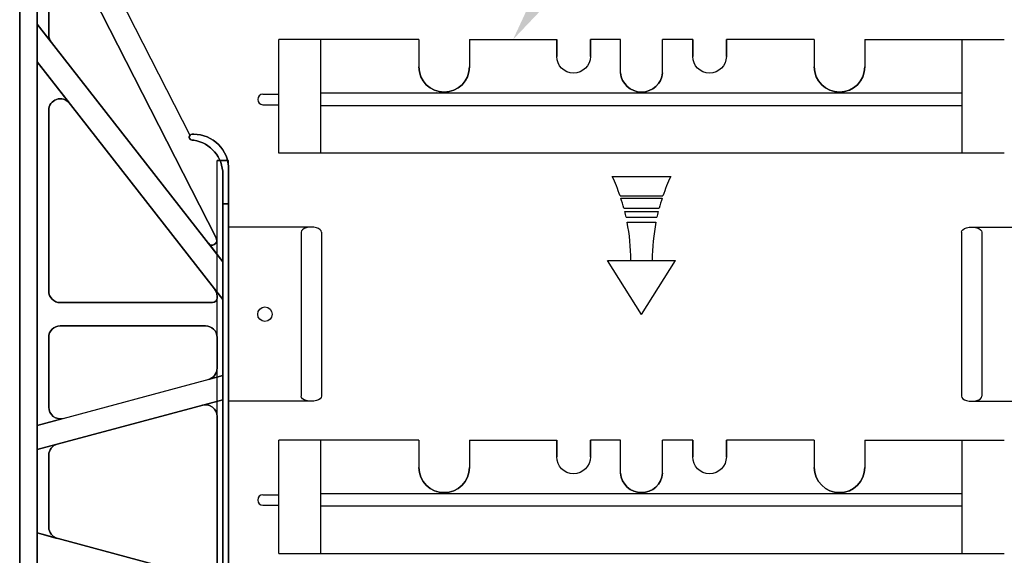
# Model space of a CAD drawing. Units: inches. Extents: x 365 to 800, y 23 to 134.
# Drawn here: x 657 to 671, y 88 to 96 of the extents above; entities that cross this region are included whole.
import ezdxf
from ezdxf import colors
from ezdxf.entities.mleader import LeaderData, LeaderLine
from ezdxf.math import Vec2, Vec3

# ---------------------------------------------------------------- set-up
doc = ezdxf.new("R2010")
doc.units = ezdxf.units.IN
doc.header["$MEASUREMENT"] = 0
for name, color, linetype in [('Dim', 7, 'Continuous'), ('Text', 7, 'Continuous'), ('Web', 6, 'Continuous'), ('Webs', 6, 'Continuous')]:
    doc.layers.add(name, color=color, linetype=linetype)
doc.styles.add('Logix', font='romans.shx')

msp = doc.modelspace()

# ---------------------------------------------------------------- linework, layer by layer
at = {"layer": 'Text'}
for p, q in [((665.46662, 93.86369), (666.33419, 93.86369)), ((665.58167, 93.57389), (666.21914, 93.57389)), ((665.59235, 93.54179), (666.20846, 93.54179)), ((665.63798, 93.38846), (666.16283, 93.38846)), ((665.65054, 93.34023), (666.15027, 93.34023)), ((665.67033, 93.25666), (666.13048, 93.25666)), ((665.6854, 93.18465), (666.11541, 93.18465)), ((665.9004, 91.81287), (665.39625, 92.61498)), ((665.39625, 92.61498), (666.40456, 92.61498)), ((665.9004, 91.81287), (666.40456, 92.61498))]:
    msp.add_line(p, q, dxfattribs=at)
for centre, start, end in [((662.69913, 92.59727), 18.716568, 24.589155), ((669.10167, 92.59727), 155.410845, 161.283432), ((662.69913, 92.59727), 15.067777, 18.079718), ((669.10167, 92.59727), 161.920282, 164.932223), ((662.69913, 92.59727), 12.512664, 14.129499), ((669.10167, 92.59727), 165.870501, 167.487336), ((662.69913, 92.59727), 0.333391, 11.127628), ((669.10167, 92.59727), 168.872372, 179.666609)]:
    msp.add_arc(centre, 3.04348, start, end, dxfattribs=at)
at = {"layer": 'Web'}
for p, q in [((660.50925, 94.20958), (660.50925, 95.89708, -0.00032)), ((662.59303, 95.89708, -0.48511), (660.50978, 95.89708)), ((661.13478, 94.20958), (661.13478, 95.89708)), ((662.59303, 95.89708, -0.48511), (662.59303, 95.49083, -0.36011)), ((663.34303, 95.89708, -0.61011), (664.64003, 95.89708, -0.125)), ((663.34303, 95.89708, -0.61011), (663.34303, 95.49083, -0.36011)), ((665.58791, 95.89708), (665.14003, 95.89708)), ((666.66078, 95.89708, -0.23511), (666.21291, 95.89708)), ((668.46778, 95.89708, -0.61011), (667.16078, 95.89708, -0.36011)), ((668.46778, 95.89708, -0.61011), (668.46778, 95.49083, -0.36011)), ((669.21778, 95.89708, -0.48511), (669.21778, 95.49083, -0.36011)), ((670.66603, 94.20959), (670.66603, 95.89709)), ((670.66603, 95.1002, -0.07207), (661.13478, 95.1002, -0.07207)), ((662.84854, 95.11583, -0.63333), (662.84854, 95.11583, -0.44583)), ((662.84854, 95.11583, -0.32083), (662.84854, 95.11583, -0.13333)), ((660.27487, 95.08458, -0.00014), (660.50925, 95.08458, -0.00014)), ((660.27487, 94.92833, -0.00014), (660.50925, 94.92833, -0.00014)), ((670.66603, 94.9127, -0.07207), (661.13478, 94.9127, -0.07207)), ((660.50978, 94.21091), (671.29103, 94.21091)), ((660.99456, 93.10867, 0.06556), (659.7655, 93.10867, -0.66958)), ((670.80625, 93.10867, 0.06556), (672.03531, 93.10867, -0.66958)), ((660.84362, 93.0332, 0.06556), (660.84362, 90.59664, 0.06556)), ((661.1455, 93.0332, 0.06556), (661.1455, 90.59664, 0.06556)), ((670.65531, 93.0332, 0.06556), (670.65531, 90.59664, 0.06556)), ((670.95719, 93.0332, 0.06556), (670.95719, 90.59664, 0.06556)), ((660.99456, 90.52117, 0.06556), (659.7655, 90.52117, -0.66958)), ((670.80625, 90.52117, 0.06556), (672.03531, 90.52117, -0.66958)), ((660.50925, 88.25654), (660.50925, 89.94404, -0.00032)), ((662.59303, 89.94404, -0.48511), (660.50978, 89.94404)), ((661.13478, 88.25654), (661.13478, 89.94404)), ((662.59303, 89.94404, -0.48511), (662.59303, 89.53779, -0.36011)), ((663.34303, 89.94404, -0.61011), (664.64003, 89.94404, -0.125)), ((663.34303, 89.94404, -0.61011), (663.34303, 89.53779, -0.36011)), ((665.58791, 89.94404), (665.14003, 89.94404)), ((666.66078, 89.94404, -0.23511), (666.21291, 89.94404)), ((668.46778, 89.94404, -0.61011), (667.16078, 89.94404, -0.36011)), ((668.46778, 89.94404, -0.61011), (668.46778, 89.53779, -0.36011)), ((669.21778, 89.94404, -0.48511), (669.21778, 89.53779, -0.36011)), ((670.66603, 88.25655), (670.66603, 89.94405)), ((660.27487, 89.13154, -0.00014), (660.50925, 89.13154, -0.00014)), ((670.66603, 89.14716, -0.07207), (661.13478, 89.14716, -0.07207)), ((662.84854, 89.16279, -0.63333), (662.84854, 89.16279, -0.44583)), ((662.84854, 89.16279, -0.32083), (662.84854, 89.16279, -0.13333)), ((660.27487, 88.97529, -0.00014), (660.50925, 88.97529, -0.00014)), ((670.66603, 88.95966, -0.07207), (661.13478, 88.95966, -0.07207)), ((660.50978, 88.25787), (671.29103, 88.25787))]:
    msp.add_line(p, q, dxfattribs=at)
at = {"layer": 'Web', "extrusion": (1, 1.22465e-16, 2.22045e-16)}
for p, q in [((664.64003, 95.89708), (664.64003, 95.64708)), ((664.64003, 95.89708), (664.64003, 95.89708, -0.125)), ((664.64003, 95.64708, 0.125), (664.64003, 95.89708, 0.125)), ((665.14003, 95.89708), (665.14003, 95.64708)), ((665.14003, 95.64708, 0.125), (665.14003, 95.89708, 0.125))]:
    msp.add_line(p, q, dxfattribs=at)
at = {"layer": 'Web', "extrusion": (-1, -1.22465e-16, -2.22045e-16)}
msp.add_line((665.14003, 95.89708, -0.125), (665.14003, 95.89708), dxfattribs=at)
at = {"layer": 'Web', "extrusion": (-1.22465e-16, 1, 1.60814e-16)}
for p, q in [((665.14003, 95.89708, -0.125), (665.14003, 95.89708)), ((666.66078, 95.89708, -0.48511), (666.66078, 95.89708, -0.36011)), ((669.21778, 95.89708, -0.48511), (671.29103, 95.89708))]:
    msp.add_line(p, q, dxfattribs=at)
at = {"layer": 'Web', "extrusion": (1, 1.22465e-16, -2.22045e-16)}
for p, q in [((665.58891, 95.40333, 0.125), (665.58791, 95.89708)), ((666.66078, 95.89708, -0.48511), (666.66078, 95.89708, -0.36011))]:
    msp.add_line(p, q, dxfattribs=at)
at = {"layer": 'Web', "extrusion": (-1, -1.22465e-16, 2.22045e-16)}
for p, q in [((666.21191, 95.40333, 0.125), (666.21291, 95.89708, 0.125)), ((666.66078, 95.89708, -0.36011), (666.66078, 95.64708, -0.36011)), ((666.66078, 95.64708, -0.23511), (666.66078, 95.89708, -0.23511)), ((667.16078, 95.89708, -0.36011), (667.16078, 95.64708, -0.36011)), ((667.16078, 95.89708, -0.36011), (667.16078, 95.89708, -0.48511)), ((667.16078, 95.64708, -0.23511), (667.16078, 95.89708, -0.23511))]:
    msp.add_line(p, q, dxfattribs=at)
at = {"layer": 'Web', "extrusion": (1, -2.25955e-14, 2.22045e-16)}
for p, q in [((664.64003, 89.94404), (664.64003, 89.69404)), ((664.64003, 89.94404), (664.64003, 89.94404, -0.125)), ((664.64003, 89.69404, 0.125), (664.64003, 89.94404, 0.125)), ((665.14003, 89.94404), (665.14003, 89.69404)), ((665.14003, 89.69404, 0.125), (665.14003, 89.94404, 0.125))]:
    msp.add_line(p, q, dxfattribs=at)
at = {"layer": 'Web', "extrusion": (-1, 2.25955e-14, -2.22045e-16)}
msp.add_line((665.14003, 89.94404, -0.125), (665.14003, 89.94404), dxfattribs=at)
at = {"layer": 'Web', "extrusion": (2.25955e-14, 1, 1.60814e-16)}
for p, q in [((665.14003, 89.94404, -0.125), (665.14003, 89.94404)), ((666.66078, 89.94404, -0.48511), (666.66078, 89.94404, -0.36011)), ((669.21778, 89.94404, -0.48511), (671.29103, 89.94404))]:
    msp.add_line(p, q, dxfattribs=at)
at = {"layer": 'Web', "extrusion": (1, -2.25955e-14, -2.22045e-16)}
for p, q in [((665.58891, 89.45029, 0.125), (665.58791, 89.94404)), ((666.66078, 89.94404, -0.48511), (666.66078, 89.94404, -0.36011))]:
    msp.add_line(p, q, dxfattribs=at)
at = {"layer": 'Web', "extrusion": (-1, 2.25955e-14, 2.22045e-16)}
for p, q in [((666.21191, 89.45029, 0.125), (666.21291, 89.94404, 0.125)), ((666.66078, 89.94404, -0.36011), (666.66078, 89.69404, -0.36011)), ((666.66078, 89.69404, -0.23511), (666.66078, 89.94404, -0.23511)), ((667.16078, 89.94404, -0.36011), (667.16078, 89.69404, -0.36011)), ((667.16078, 89.94404, -0.36011), (667.16078, 89.94404, -0.48511)), ((667.16078, 89.69404, -0.23511), (667.16078, 89.94404, -0.23511))]:
    msp.add_line(p, q, dxfattribs=at)
at = {"layer": 'Web'}
msp.add_circle((660.30456, 91.81492, -0.00014), 0.10781, dxfattribs=at)
at = {"layer": 'Web', "extrusion": (2.22045e-16, 1.60814e-16, -1)}
for centre, radius in [((-664.89003, 95.64708, -0.125), 0.25), ((-662.96803, 95.49083, 0.36011), 0.375), ((-664.89003, 89.69404, -0.125), 0.25), ((-662.96803, 89.53779, 0.36011), 0.375)]:
    msp.add_arc(centre, radius, 180, 0, dxfattribs=at)
at = {"layer": 'Web', "extrusion": (-2.22045e-16, 1.60814e-16, -1)}
for centre, radius, start, end in [((-666.91078, 95.64708, 0.23511), 0.25, 180, 0), ((-665.90041, 95.42833, -0.125), 0.3125, 184.588566, 355.411434), ((-665.90041, 95.42833, -0.25), 0.3125, 184.588566, 355.411434), ((-668.84278, 95.49083, 0.36011), 0.375, 180, 0), ((-666.91078, 89.69404, 0.23511), 0.25, 180, 0), ((-665.90041, 89.47529, -0.125), 0.3125, 184.588566, 355.411434), ((-665.90041, 89.47529, -0.25), 0.3125, 184.588566, 355.411434), ((-668.84278, 89.53779, 0.36011), 0.375, 180, 0)]:
    msp.add_arc(centre, radius, start, end, dxfattribs=at)
at = {"layer": 'Web'}
for centre, radius, start, end in [((662.96803, 95.49083, -0.36011), 0.375, 180, 0), ((665.90041, 95.42833, 0.25), 0.3125, 184.588566, 355.411434), ((665.90041, 95.42833, 0.125), 0.3125, 184.588566, 355.411434), ((668.84278, 95.49083, -0.36011), 0.375, 180, 0), ((660.27487, 95.00645, -0.00014), 0.07812, 90, 270), ((662.96803, 89.53779, -0.36011), 0.375, 180, 360), ((665.90041, 89.47529, 0.25), 0.3125, 184.588566, 355.411434), ((665.90041, 89.47529, 0.125), 0.3125, 184.588566, 355.411434), ((668.84278, 89.53779, -0.36011), 0.375, 180, 360), ((660.27487, 89.05341, -0.00014), 0.07812, 90, 270)]:
    msp.add_arc(centre, radius, start, end, dxfattribs=at)
for centre, major_axis in [((660.99456, 93.0332, 0.06556), (-0.15094, 0)), ((670.80625, 90.59664, 0.06556), (0.15094, 0))]:
    msp.add_ellipse(centre, major_axis=major_axis, ratio=0.5, start_param=3.14159265, end_param=6.28318531, dxfattribs=at)
at = {"layer": 'Web', "extrusion": (0, 0, -1)}
for centre, major_axis in [((670.80625, 93.0332, 0.06556), (0.15094, 0)), ((660.99456, 90.59664, 0.06556), (-0.15094, 0))]:
    msp.add_ellipse(centre, major_axis=major_axis, ratio=0.5, start_param=3.14159265, end_param=6.28318531, dxfattribs=at)
at = {"layer": 'Webs', "extrusion": (1, -9.82449e-11, 0)}
for p, q in [((656.91925, 98.93055, -0.62646), (656.91925, 96.12717, -0.62646)), ((656.91925, 96.12717, -0.79896), (656.91925, 98.93055, -0.79896)), ((656.91925, 79.95555, -1.74771), (656.91925, 98.41305, -1.74771)), ((656.91925, 98.41305, 0.32229), (656.91925, 79.95555, 0.32229)), ((657.09175, 95.96578, -0.79896), (657.09175, 97.11355, -0.79896)), ((657.09175, 97.11355, -0.62646), (657.09175, 95.96578, -0.62646)), ((656.91925, 96.12717, -0.54021), (656.91925, 95.5668, -0.54021)), ((656.91925, 96.12717, -0.62646), (656.91925, 96.12717, -0.54021)), ((656.91925, 96.12717, -0.88521), (656.91925, 96.12717, -0.79896)), ((656.91925, 95.5668, -0.88521), (656.91925, 96.12717, -0.88521)), ((657.09175, 95.96578, -0.62646), (657.09175, 95.96578, -0.79896)), ((656.91925, 95.5668, -0.62646), (656.91925, 90.16191, -0.62646)), ((656.91925, 95.5668, -0.54021), (656.91925, 95.5668, -0.62646)), ((656.91925, 95.5668, -0.79896), (656.91925, 95.5668, -0.88521)), ((656.91925, 90.16191, -0.79896), (656.91925, 95.5668, -0.79896)), ((657.09175, 94.84503, -0.79896), (657.09175, 94.84503, -0.62646)), ((657.09175, 92.15992, -0.79896), (657.09175, 94.84503, -0.79896)), ((657.09175, 94.84503, -0.62646), (657.09175, 92.15992, -0.62646)), ((659.7655, 93.97117, -0.10896), (659.7655, 93.45367, -0.02271)), ((659.7655, 93.97117, -0.10896), (659.7655, 93.97117, -1.31646)), ((659.7655, 93.45367, -1.40271), (659.7655, 93.97117, -1.31646)), ((659.7655, 93.45367, -0.02271), (659.7655, 84.91492, -0.02271)), ((659.7655, 84.91492, -1.40271), (659.7655, 93.45367, -1.40271)), ((657.09175, 92.15992, -0.62646), (657.09175, 92.15992, -0.79896)), ((657.09175, 91.46992, -0.79896), (657.09175, 91.46992, -0.62646)), ((657.09175, 90.43294, -0.79896), (657.09175, 91.46992, -0.79896)), ((657.09175, 91.46992, -0.62646), (657.09175, 90.43294, -0.62646)), ((657.09175, 90.43294, -0.62646), (657.09175, 90.43294, -0.79896)), ((656.91925, 90.16191, -0.54021), (656.91925, 89.80474, -0.54021)), ((656.91925, 90.16191, -0.62646), (656.91925, 90.16191, -0.54021)), ((656.91925, 90.16191, -0.88521), (656.91925, 90.16191, -0.79896)), ((656.91925, 89.80474, -0.88521), (656.91925, 90.16191, -0.88521)), ((656.91925, 89.80474, -0.62646), (656.91925, 88.56385, -0.62646)), ((656.91925, 89.80474, -0.54021), (656.91925, 89.80474, -0.62646)), ((656.91925, 88.56385, -0.79896), (656.91925, 89.80474, -0.79896)), ((656.91925, 89.80474, -0.79896), (656.91925, 89.80474, -0.88521)), ((657.09175, 89.7186, -0.79896), (657.09175, 89.7186, -0.62646)), ((657.09175, 88.64999, -0.79896), (657.09175, 89.7186, -0.79896)), ((657.09175, 89.7186, -0.62646), (657.09175, 88.64999, -0.62646)), ((656.91925, 88.56385, -0.62646), (656.91925, 88.56385, -0.54021)), ((656.91925, 88.56385, -0.54021), (656.91925, 88.20668, -0.54021)), ((656.91925, 88.20668, -0.88521), (656.91925, 88.56385, -0.88521)), ((656.91925, 88.56385, -0.88521), (656.91925, 88.56385, -0.79896)), ((657.09175, 88.64999, -0.62646), (657.09175, 88.64999, -0.79896))]:
    msp.add_line(p, q, dxfattribs=at)
at = {"layer": 'Webs', "extrusion": (0.891007, 0.45399, 0)}
for p, q in [((656.91925, 98.93055, -0.62646), (659.18988, 94.47418, -0.62646)), ((656.91925, 98.93055, -0.79896), (659.18988, 94.47418, -0.79896)), ((659.18988, 94.47418, -0.62646), (659.18988, 94.47418, -0.79896))]:
    msp.add_line(p, q, dxfattribs=at)
at = {"layer": 'Webs'}
for p, q in [((656.91925, 98.93055, -0.62646), (659.18988, 94.47418, -0.62646)), ((656.91925, 98.93055, -0.62646), (656.91925, 96.12717, -0.62646)), ((656.6605, 79.95555, 0.32229), (656.6605, 98.41305, 0.32229)), ((656.91925, 98.41305, 0.32229), (656.91925, 79.95555, 0.32229)), ((659.5742, 92.95999, -0.62646), (657.41795, 97.19187, -0.62646)), ((657.09175, 97.11355, -0.62646), (657.09175, 95.96578, -0.62646)), ((656.91925, 96.12717, -0.54021), (656.91925, 95.5668, -0.54021)), ((656.91925, 96.12717, -0.54021), (659.67925, 92.59453, -0.54021)), ((657.12832, 95.85957, -0.62646), (656.91925, 96.12717, -0.62646)), ((659.67925, 92.03416, -0.54021), (656.91925, 95.5668, -0.54021)), ((656.91925, 95.5668, -0.62646), (656.91925, 90.16191, -0.62646)), ((657.40018, 94.95123, -0.62646), (656.91925, 95.5668, -0.62646)), ((657.09175, 94.84503, -0.62646), (657.09175, 92.15992, -0.62646)), ((659.248, 94.40242, -0.62646), (659.22212, 94.40242, -0.62646)), ((659.593, 94.10055, -0.06583), (659.7655, 94.10055, -0.06583)), ((659.593, 84.26805, -0.06583), (659.593, 94.10055, -0.06583)), ((659.593, 84.26805, -0.02271), (659.593, 94.10055, -0.02271)), ((659.7655, 94.10055, -0.02271), (659.593, 94.10055, -0.02271)), ((659.7655, 84.26805, -0.06583), (659.7655, 94.10055, -0.06583)), ((659.7655, 84.26805, -0.02271), (659.7655, 94.10055, -0.02271)), ((659.67925, 92.59453, -0.62646), (659.67925, 93.89216, -0.62646)), ((659.7655, 91.25553, -0.66958), (659.7655, 93.8418, -0.66958)), ((659.7655, 93.8418, -0.66958), (659.7655, 91.25553, -0.66958)), ((659.67925, 93.45367, -0.02271), (659.7655, 93.45367, -0.02271)), ((659.67925, 84.91492, -0.02271), (659.67925, 93.45367, -0.02271)), ((659.7655, 93.45367, -0.02271), (659.7655, 84.91492, -0.02271)), ((659.4655, 92.86811, -0.62646), (659.67925, 92.59453, -0.62646)), ((659.67925, 92.03416, -0.54021), (659.67925, 92.59453, -0.54021)), ((659.67925, 92.03416, -0.62646), (659.55643, 92.19136, -0.62646)), ((659.593, 92.05642, -0.62646), (659.593, 92.08516, -0.62646)), ((659.67925, 90.90145, -0.62646), (659.67925, 92.03416, -0.62646)), ((657.26425, 91.98742, -0.62646), (659.524, 91.98742, -0.62646)), ((659.4205, 91.64242, -0.62646), (657.26425, 91.64242, -0.62646)), ((657.09175, 91.46992, -0.62646), (657.09175, 90.43294, -0.62646)), ((659.593, 91.01071, -0.62646), (659.593, 91.46992, -0.62646)), ((659.7655, 91.25553, -0.84208), (659.7655, 91.25553, -0.66958)), ((659.7655, 91.25553, -0.66958), (659.7655, 91.25553, -0.84208)), ((656.91925, 90.16191, -0.54021), (659.67925, 90.90145, -0.54021)), ((659.46514, 90.84408, -0.62646), (659.67925, 90.90145, -0.62646)), ((659.67925, 90.54428, -0.54021), (659.67925, 90.90145, -0.54021)), ((659.67925, 90.54428, -0.54021), (656.91925, 89.80474, -0.54021)), ((659.37585, 90.46299, -0.62646), (659.67925, 90.54428, -0.62646)), ((659.67925, 87.82431, -0.62646), (659.67925, 90.54428, -0.62646)), ((659.593, 88.07223, -0.62646), (659.593, 90.29636, -0.62646)), ((656.91925, 90.16191, -0.62646), (657.30889, 90.26632, -0.62646)), ((656.91925, 90.16191, -0.54021), (656.91925, 89.80474, -0.54021)), ((657.2196, 89.88522, -0.62646), (656.91925, 89.80474, -0.62646)), ((656.91925, 89.80474, -0.62646), (656.91925, 88.56385, -0.62646)), ((657.09175, 89.7186, -0.62646), (657.09175, 88.64999, -0.62646)), ((656.91925, 88.56385, -0.54021), (656.91925, 88.20668, -0.54021)), ((659.67925, 87.82431, -0.54021), (656.91925, 88.56385, -0.54021)), ((656.91925, 88.56385, -0.62646), (657.2196, 88.48337, -0.62646))]:
    msp.add_line(p, q, dxfattribs=at)
at = {"layer": 'Webs', "extrusion": (0, 0, -1)}
for p, q in [((656.91925, 98.93055, -0.79896), (659.18988, 94.47418, -0.79896)), ((656.91925, 96.12717, -0.79896), (656.91925, 98.93055, -0.79896)), ((656.6605, 98.41305, -1.74771), (656.6605, 79.95555, -1.74771)), ((656.91925, 79.95555, -1.74771), (656.91925, 98.41305, -1.74771)), ((657.41795, 97.19187, -0.79896), (659.5742, 92.95999, -0.79896)), ((657.09175, 95.96578, -0.79896), (657.09175, 97.11355, -0.79896)), ((656.91925, 95.5668, -0.88521), (656.91925, 96.12717, -0.88521)), ((659.67925, 92.59453, -0.88521), (656.91925, 96.12717, -0.88521)), ((657.12832, 95.85957, -0.79896), (656.91925, 96.12717, -0.79896)), ((656.91925, 90.16191, -0.79896), (656.91925, 95.5668, -0.79896)), ((656.91925, 95.5668, -0.79896), (657.40018, 94.95123, -0.79896)), ((656.91925, 95.5668, -0.88521), (659.67925, 92.03416, -0.88521)), ((657.09175, 92.15992, -0.79896), (657.09175, 94.84503, -0.79896)), ((659.22212, 94.40242, -0.79896), (659.248, 94.40242, -0.79896)), ((659.67925, 93.89216, -0.79896), (659.67925, 92.59453, -0.79896)), ((659.7655, 93.45367, -1.40271), (659.67925, 93.45367, -1.40271)), ((659.67925, 93.45367, -1.40271), (659.67925, 84.91492, -1.40271)), ((659.7655, 84.91492, -1.40271), (659.7655, 93.45367, -1.40271)), ((659.4655, 92.86811, -0.79896), (659.67925, 92.59453, -0.79896)), ((659.67925, 92.59453, -0.88521), (659.67925, 92.03416, -0.88521)), ((659.55643, 92.19136, -0.79896), (659.67925, 92.03416, -0.79896)), ((659.593, 92.08516, -0.79896), (659.593, 92.05642, -0.79896)), ((659.67925, 92.03416, -0.79896), (659.67925, 90.90145, -0.79896)), ((659.524, 91.98742, -0.79896), (657.26425, 91.98742, -0.79896)), ((657.26425, 91.64242, -0.79896), (659.4205, 91.64242, -0.79896)), ((657.09175, 90.43294, -0.79896), (657.09175, 91.46992, -0.79896)), ((659.593, 91.46992, -0.79896), (659.593, 91.01071, -0.79896)), ((656.91925, 90.16191, -0.88521), (659.67925, 90.90145, -0.88521)), ((659.67925, 90.90145, -0.79896), (659.46514, 90.84408, -0.79896)), ((659.67925, 90.90145, -0.88521), (659.67925, 90.54428, -0.88521)), ((656.91925, 89.80474, -0.88521), (659.67925, 90.54428, -0.88521)), ((659.37585, 90.46299, -0.79896), (659.67925, 90.54428, -0.79896)), ((659.67925, 90.54428, -0.79896), (659.67925, 87.82431, -0.79896)), ((659.593, 90.29636, -0.79896), (659.593, 88.07223, -0.79896)), ((657.30889, 90.26632, -0.79896), (656.91925, 90.16191, -0.79896)), ((656.91925, 89.80474, -0.88521), (656.91925, 90.16191, -0.88521)), ((657.2196, 89.88522, -0.79896), (656.91925, 89.80474, -0.79896)), ((656.91925, 88.56385, -0.79896), (656.91925, 89.80474, -0.79896)), ((657.09175, 88.64999, -0.79896), (657.09175, 89.7186, -0.79896)), ((656.91925, 88.20668, -0.88521), (656.91925, 88.56385, -0.88521)), ((656.91925, 88.56385, -0.88521), (659.67925, 87.82431, -0.88521)), ((657.2196, 88.48337, -0.79896), (656.91925, 88.56385, -0.79896))]:
    msp.add_line(p, q, dxfattribs=at)
at = {"layer": 'Webs', "extrusion": (-1, 9.82449e-11, 0)}
for p, q in [((656.6605, 79.95555, 0.32229), (656.6605, 98.41305, 0.32229)), ((656.6605, 98.41305, -1.74771), (656.6605, 79.95555, -1.74771)), ((659.67925, 93.89216, -0.79896), (659.67925, 92.59453, -0.79896)), ((659.67925, 93.89216, -1.32963), (659.67925, 93.89216, -0.79896)), ((659.67925, 93.89216, -1.32963), (659.67925, 93.45367, -1.40271)), ((659.67925, 92.59453, -0.62646), (659.67925, 93.89216, -0.62646)), ((659.67925, 93.89216, -0.62646), (659.67925, 93.89216, -0.09579)), ((659.67925, 93.45367, -0.02271), (659.67925, 93.89216, -0.09579)), ((659.67925, 93.45367, -1.40271), (659.67925, 84.91492, -1.40271)), ((659.67925, 84.91492, -0.02271), (659.67925, 93.45367, -0.02271)), ((659.67925, 92.59453, -0.79896), (659.67925, 92.59453, -0.88521)), ((659.67925, 92.59453, -0.88521), (659.67925, 92.03416, -0.88521)), ((659.67925, 92.59453, -0.54021), (659.67925, 92.59453, -0.62646)), ((659.67925, 92.03416, -0.54021), (659.67925, 92.59453, -0.54021)), ((659.593, 92.08516, -0.79896), (659.593, 92.05642, -0.79896)), ((659.593, 92.05642, -0.62646), (659.593, 92.08516, -0.62646)), ((659.593, 92.08516, -0.62646), (659.593, 92.08516, -0.79896)), ((659.593, 92.05642, -0.79896), (659.593, 92.05642, -0.62646)), ((659.67925, 92.03416, -0.88521), (659.67925, 92.03416, -0.79896)), ((659.67925, 92.03416, -0.79896), (659.67925, 90.90145, -0.79896)), ((659.67925, 92.03416, -0.62646), (659.67925, 92.03416, -0.54021)), ((659.67925, 90.90145, -0.62646), (659.67925, 92.03416, -0.62646)), ((659.593, 91.46992, -0.62646), (659.593, 91.46992, -0.79896)), ((659.593, 91.01071, -0.62646), (659.593, 91.46992, -0.62646)), ((659.593, 91.46992, -0.79896), (659.593, 91.01071, -0.79896)), ((659.593, 91.01071, -0.79896), (659.593, 91.01071, -0.62646)), ((659.67925, 90.90145, -0.79896), (659.67925, 90.90145, -0.88521)), ((659.67925, 90.90145, -0.88521), (659.67925, 90.54428, -0.88521)), ((659.67925, 90.90145, -0.54021), (659.67925, 90.90145, -0.62646)), ((659.67925, 90.54428, -0.54021), (659.67925, 90.90145, -0.54021)), ((659.67925, 90.54428, -0.88521), (659.67925, 90.54428, -0.79896)), ((659.67925, 90.54428, -0.79896), (659.67925, 87.82431, -0.79896)), ((659.67925, 90.54428, -0.62646), (659.67925, 90.54428, -0.54021)), ((659.67925, 87.82431, -0.62646), (659.67925, 90.54428, -0.62646)), ((659.593, 90.29636, -0.79896), (659.593, 88.07223, -0.79896)), ((659.593, 88.07223, -0.62646), (659.593, 90.29636, -0.62646)), ((659.593, 90.29636, -0.62646), (659.593, 90.29636, -0.79896))]:
    msp.add_line(p, q, dxfattribs=at)
at = {"layer": 'Webs', "extrusion": (-0.891007, -0.45399, 0)}
for p, q in [((657.41795, 97.19187, -0.79896), (659.5742, 92.95999, -0.79896)), ((659.5742, 92.95999, -0.62646), (657.41795, 97.19187, -0.62646)), ((659.5742, 92.95999, -0.79896), (659.5742, 92.95999, -0.62646))]:
    msp.add_line(p, q, dxfattribs=at)
at = {"layer": 'Webs', "extrusion": (0.788011, 0.615661, 0)}
for p, q in [((659.67925, 92.59453, -0.88521), (656.91925, 96.12717, -0.88521)), ((656.91925, 96.12717, -0.88521), (656.91925, 96.12717, -0.79896)), ((656.91925, 96.12717, -0.54021), (659.67925, 92.59453, -0.54021)), ((657.12832, 95.85957, -0.79896), (656.91925, 96.12717, -0.79896)), ((656.91925, 96.12717, -0.62646), (656.91925, 96.12717, -0.54021)), ((657.12832, 95.85957, -0.62646), (656.91925, 96.12717, -0.62646)), ((657.12832, 95.85957, -0.79896), (657.12832, 95.85957, -0.62646)), ((659.4655, 92.86811, -0.79896), (659.67925, 92.59453, -0.79896)), ((659.4655, 92.86811, -0.62646), (659.4655, 92.86811, -0.79896)), ((659.4655, 92.86811, -0.62646), (659.67925, 92.59453, -0.62646)), ((659.67925, 92.59453, -0.79896), (659.67925, 92.59453, -0.88521)), ((659.67925, 92.59453, -0.54021), (659.67925, 92.59453, -0.62646))]:
    msp.add_line(p, q, dxfattribs=at)
at = {"layer": 'Webs', "extrusion": (-9.82449e-11, -1, 0)}
for p, q in [((657.09175, 95.96578, -0.62646), (657.09175, 95.96578, -0.79896)), ((657.12832, 95.85957, -0.79896), (657.12832, 95.85957, -0.62646)), ((657.09175, 94.84503, -0.79896), (657.09175, 94.84503, -0.62646)), ((657.40018, 94.95123, -0.62646), (657.40018, 94.95123, -0.79896)), ((659.18988, 94.47418, -0.62646), (659.18988, 94.47418, -0.79896)), ((659.22212, 94.48867, -0.19521), (659.22212, 94.48867, -1.23021)), ((659.22212, 94.40242, -0.62646), (659.22212, 94.40242, -0.18083)), ((659.22212, 94.40242, -1.24458), (659.22212, 94.40242, -0.79896)), ((659.248, 94.40242, -0.62646), (659.22212, 94.40242, -0.62646)), ((659.22212, 94.40242, -0.62646), (659.22212, 94.40242, -0.18083)), ((659.248, 94.40242, -0.18083), (659.22212, 94.40242, -0.18083)), ((659.22212, 94.40242, -0.79896), (659.248, 94.40242, -0.79896)), ((659.22212, 94.40242, -1.24458), (659.22212, 94.40242, -0.79896)), ((659.22212, 94.40242, -1.24458), (659.248, 94.40242, -1.24458)), ((659.248, 94.48867, -1.23021), (659.248, 94.48867, -0.19521)), ((659.248, 94.40242, -0.18083), (659.248, 94.40242, -0.62646)), ((659.248, 94.40242, -0.79896), (659.248, 94.40242, -1.24458)), ((659.248, 94.40242, -0.18083), (659.248, 94.40242, -0.62646)), ((659.248, 94.40242, -0.79896), (659.248, 94.40242, -1.24458)), ((659.7655, 93.97117, -0.10896), (659.7655, 93.97117, -1.31646)), ((659.67925, 93.89216, -0.62646), (659.67925, 93.89216, -0.09579)), ((659.67925, 93.89216, -1.32963), (659.67925, 93.89216, -0.79896)), ((659.5742, 92.95999, -0.79896), (659.5742, 92.95999, -0.62646)), ((659.58613, 92.92987, -0.79896), (659.58613, 92.92987, -0.62646)), ((659.58613, 92.92987, -0.79896), (659.58613, 92.92987, -0.62646)), ((659.4655, 92.86811, -0.62646), (659.4655, 92.86811, -0.79896)), ((659.55643, 92.19136, -0.79896), (659.55643, 92.19136, -0.62646)), ((657.09175, 92.15992, -0.62646), (657.09175, 92.15992, -0.79896)), ((659.593, 92.08516, -0.62646), (659.593, 92.08516, -0.79896)), ((659.593, 92.05642, -0.79896), (659.593, 92.05642, -0.62646)), ((657.26425, 91.98742, -0.79896), (657.26425, 91.98742, -0.62646)), ((659.524, 91.98742, -0.62646), (659.524, 91.98742, -0.79896)), ((657.26425, 91.64242, -0.79896), (659.4205, 91.64242, -0.79896)), ((659.4205, 91.64242, -0.62646), (657.26425, 91.64242, -0.62646)), ((657.26425, 91.64242, -0.62646), (657.26425, 91.64242, -0.79896)), ((657.26425, 91.64242, -0.62646), (657.26425, 91.64242, -0.79896)), ((659.4205, 91.64242, -0.79896), (659.4205, 91.64242, -0.62646)), ((659.4205, 91.64242, -0.79896), (659.4205, 91.64242, -0.62646)), ((657.09175, 91.46992, -0.79896), (657.09175, 91.46992, -0.62646)), ((659.593, 91.46992, -0.62646), (659.593, 91.46992, -0.79896)), ((659.593, 91.01071, -0.79896), (659.593, 91.01071, -0.62646)), ((659.46514, 90.84408, -0.62646), (659.46514, 90.84408, -0.79896)), ((657.09175, 90.43294, -0.62646), (657.09175, 90.43294, -0.79896)), ((659.37585, 90.46299, -0.79896), (659.37585, 90.46299, -0.62646)), ((659.593, 90.29636, -0.62646), (659.593, 90.29636, -0.79896)), ((657.30889, 90.26632, -0.79896), (657.30889, 90.26632, -0.62646)), ((657.2196, 89.88522, -0.62646), (657.2196, 89.88522, -0.79896)), ((657.09175, 89.7186, -0.79896), (657.09175, 89.7186, -0.62646)), ((657.09175, 88.64999, -0.62646), (657.09175, 88.64999, -0.79896)), ((657.2196, 88.48337, -0.79896), (657.2196, 88.48337, -0.62646))]:
    msp.add_line(p, q, dxfattribs=at)
at = {"layer": 'Webs', "extrusion": (-0.788011, -0.615661, 0)}
for p, q in [((659.67925, 92.03416, -0.54021), (656.91925, 95.5668, -0.54021)), ((656.91925, 95.5668, -0.54021), (656.91925, 95.5668, -0.62646)), ((656.91925, 95.5668, -0.88521), (659.67925, 92.03416, -0.88521)), ((657.40018, 94.95123, -0.62646), (656.91925, 95.5668, -0.62646)), ((656.91925, 95.5668, -0.79896), (656.91925, 95.5668, -0.88521)), ((656.91925, 95.5668, -0.79896), (657.40018, 94.95123, -0.79896)), ((657.40018, 94.95123, -0.62646), (657.40018, 94.95123, -0.79896)), ((659.67925, 92.03416, -0.62646), (659.55643, 92.19136, -0.62646)), ((659.55643, 92.19136, -0.79896), (659.55643, 92.19136, -0.62646)), ((659.55643, 92.19136, -0.79896), (659.67925, 92.03416, -0.79896)), ((659.67925, 92.03416, -0.62646), (659.67925, 92.03416, -0.54021)), ((659.67925, 92.03416, -0.88521), (659.67925, 92.03416, -0.79896))]:
    msp.add_line(p, q, dxfattribs=at)
at = {"layer": 'Webs', "extrusion": (1.61512e-11, 0.164399, 0.986394)}
for p, q in [((659.22212, 94.48867, -0.19521), (659.248, 94.48867, -0.19521)), ((659.248, 94.40242, -0.18083), (659.22212, 94.40242, -0.18083)), ((659.7655, 93.97117, -0.10896), (659.7655, 93.45367, -0.02271)), ((659.67925, 93.45367, -0.02271), (659.67925, 93.89216, -0.09579)), ((659.67925, 93.45367, -0.02271), (659.7655, 93.45367, -0.02271))]:
    msp.add_line(p, q, dxfattribs=at)
at = {"layer": 'Webs', "extrusion": (9.82444e-11, 1, 0)}
for p, q in [((659.22212, 94.48867, -0.19521), (659.248, 94.48867, -0.19521)), ((659.22212, 94.48867, -0.19521), (659.22212, 94.48867, -1.23021)), ((659.248, 94.48867, -1.23021), (659.22212, 94.48867, -1.23021)), ((659.248, 94.48867, -1.23021), (659.248, 94.48867, -0.19521)), ((657.26425, 91.98742, -0.62646), (659.524, 91.98742, -0.62646)), ((659.524, 91.98742, -0.79896), (657.26425, 91.98742, -0.79896)), ((657.26425, 91.98742, -0.79896), (657.26425, 91.98742, -0.62646)), ((659.524, 91.98742, -0.62646), (659.524, 91.98742, -0.79896))]:
    msp.add_line(p, q, dxfattribs=at)
at = {"layer": 'Webs', "extrusion": (1.61514e-11, 0.164399, -0.986394)}
for p, q in [((659.248, 94.48867, -1.23021), (659.22212, 94.48867, -1.23021)), ((659.22212, 94.40242, -1.24458), (659.248, 94.40242, -1.24458)), ((659.7655, 93.45367, -1.40271), (659.7655, 93.97117, -1.31646)), ((659.67925, 93.89216, -1.32963), (659.67925, 93.45367, -1.40271)), ((659.7655, 93.45367, -1.40271), (659.67925, 93.45367, -1.40271))]:
    msp.add_line(p, q, dxfattribs=at)
at = {"layer": 'Webs', "extrusion": (-3.57079e-32, 1, 1.60814e-16)}
for p, q in [((659.7655, 94.10055, -1.44583), (659.593, 94.10055, -1.44583)), ((659.593, 94.10055, -0.06583), (659.7655, 94.10055, -0.06583)), ((659.593, 94.10055, -1.44583), (659.593, 94.10055, -0.06583)), ((659.7655, 94.10055, -0.06583), (659.7655, 94.10055, -1.44583)), ((659.7655, 93.8418, -0.66958), (659.7655, 93.8418, -0.84208))]:
    msp.add_line(p, q, dxfattribs=at)
at = {"layer": 'Webs', "extrusion": (2.22045e-16, 1.60814e-16, -1)}
for p, q in [((659.593, 84.26805, -1.44583), (659.593, 94.10055, -1.44583)), ((659.7655, 94.10055, -1.44583), (659.593, 94.10055, -1.44583)), ((659.7655, 84.26805, -1.44583), (659.7655, 94.10055, -1.44583)), ((659.7655, 93.8418, -0.84208), (659.7655, 91.25553, -0.84208))]:
    msp.add_line(p, q, dxfattribs=at)
at = {"layer": 'Webs', "extrusion": (-1, 0, -2.22045e-16)}
for p, q in [((659.593, 84.26805, -0.06583), (659.593, 94.10055, -0.06583)), ((659.593, 94.10055, -1.44583), (659.593, 94.10055, -0.06583)), ((659.593, 84.26805, -1.44583), (659.593, 94.10055, -1.44583))]:
    msp.add_line(p, q, dxfattribs=at)
at = {"layer": 'Webs', "extrusion": (9.82444e-11, 1, 1.60814e-16)}
for p, q in [((659.593, 94.10055, -0.02271), (659.593, 94.10055, -1.40271)), ((659.593, 94.10055, -1.40271), (659.7655, 94.10055, -1.40271)), ((659.7655, 94.10055, -0.02271), (659.593, 94.10055, -0.02271)), ((659.7655, 94.10055, -1.40271), (659.7655, 94.10055, -0.02271)), ((659.7655, 93.8418, -0.84208), (659.7655, 93.8418, -0.66958))]:
    msp.add_line(p, q, dxfattribs=at)
at = {"layer": 'Webs', "extrusion": (-2.22045e-16, 1.60814e-16, -1)}
for p, q in [((659.593, 94.10055, -1.40271), (659.7655, 94.10055, -1.40271)), ((659.593, 84.26805, -1.40271), (659.593, 94.10055, -1.40271)), ((659.7655, 84.26805, -1.40271), (659.7655, 94.10055, -1.40271)), ((659.7655, 91.25553, -0.84208), (659.7655, 93.8418, -0.84208))]:
    msp.add_line(p, q, dxfattribs=at)
at = {"layer": 'Webs', "extrusion": (-1, 9.82444e-11, 2.22045e-16)}
for p, q in [((659.593, 84.26805, -1.40271), (659.593, 94.10055, -1.40271)), ((659.593, 94.10055, -0.02271), (659.593, 94.10055, -1.40271)), ((659.593, 84.26805, -0.02271), (659.593, 94.10055, -0.02271))]:
    msp.add_line(p, q, dxfattribs=at)
at = {"layer": 'Webs', "extrusion": (1, 0, 2.22045e-16)}
for p, q in [((659.7655, 84.26805, -1.44583), (659.7655, 94.10055, -1.44583)), ((659.7655, 94.10055, -0.06583), (659.7655, 94.10055, -1.44583)), ((659.7655, 84.26805, -0.06583), (659.7655, 94.10055, -0.06583)), ((659.7655, 91.25553, -0.66958), (659.7655, 93.8418, -0.66958)), ((659.7655, 93.8418, -0.84208), (659.7655, 91.25553, -0.84208)), ((659.7655, 93.8418, -0.66958), (659.7655, 93.8418, -0.84208)), ((659.7655, 91.25553, -0.84208), (659.7655, 91.25553, -0.66958))]:
    msp.add_line(p, q, dxfattribs=at)
at = {"layer": 'Webs', "extrusion": (1, -9.82444e-11, -2.22045e-16)}
for p, q in [((659.7655, 84.26805, -0.02271), (659.7655, 94.10055, -0.02271)), ((659.7655, 94.10055, -1.40271), (659.7655, 94.10055, -0.02271)), ((659.7655, 84.26805, -1.40271), (659.7655, 94.10055, -1.40271)), ((659.7655, 91.25553, -0.84208), (659.7655, 93.8418, -0.84208)), ((659.7655, 93.8418, -0.66958), (659.7655, 91.25553, -0.66958)), ((659.7655, 93.8418, -0.84208), (659.7655, 93.8418, -0.66958)), ((659.7655, 91.25553, -0.66958), (659.7655, 91.25553, -0.84208))]:
    msp.add_line(p, q, dxfattribs=at)
at = {"layer": 'Webs', "extrusion": (-0.258819, 0.965926, 0)}
for p, q in [((656.91925, 90.16191, -0.88521), (659.67925, 90.90145, -0.88521)), ((656.91925, 90.16191, -0.54021), (659.67925, 90.90145, -0.54021)), ((659.67925, 90.90145, -0.79896), (659.46514, 90.84408, -0.79896)), ((659.46514, 90.84408, -0.62646), (659.67925, 90.90145, -0.62646)), ((659.67925, 90.90145, -0.79896), (659.67925, 90.90145, -0.88521)), ((659.67925, 90.90145, -0.54021), (659.67925, 90.90145, -0.62646)), ((659.46514, 90.84408, -0.62646), (659.46514, 90.84408, -0.79896)), ((657.30889, 90.26632, -0.79896), (656.91925, 90.16191, -0.79896)), ((656.91925, 90.16191, -0.62646), (657.30889, 90.26632, -0.62646)), ((656.91925, 90.16191, -0.88521), (656.91925, 90.16191, -0.79896)), ((656.91925, 90.16191, -0.62646), (656.91925, 90.16191, -0.54021)), ((657.30889, 90.26632, -0.79896), (657.30889, 90.26632, -0.62646))]:
    msp.add_line(p, q, dxfattribs=at)
at = {"layer": 'Webs', "extrusion": (0.258819, -0.965926, 0)}
for p, q in [((659.67925, 90.54428, -0.54021), (656.91925, 89.80474, -0.54021)), ((656.91925, 89.80474, -0.88521), (659.67925, 90.54428, -0.88521)), ((659.37585, 90.46299, -0.62646), (659.67925, 90.54428, -0.62646)), ((659.37585, 90.46299, -0.79896), (659.67925, 90.54428, -0.79896)), ((659.37585, 90.46299, -0.79896), (659.37585, 90.46299, -0.62646)), ((659.67925, 90.54428, -0.62646), (659.67925, 90.54428, -0.54021)), ((659.67925, 90.54428, -0.88521), (659.67925, 90.54428, -0.79896)), ((657.2196, 89.88522, -0.62646), (656.91925, 89.80474, -0.62646)), ((657.2196, 89.88522, -0.79896), (656.91925, 89.80474, -0.79896)), ((657.2196, 89.88522, -0.62646), (657.2196, 89.88522, -0.79896)), ((656.91925, 89.80474, -0.54021), (656.91925, 89.80474, -0.62646)), ((656.91925, 89.80474, -0.79896), (656.91925, 89.80474, -0.88521))]:
    msp.add_line(p, q, dxfattribs=at)
at = {"layer": 'Webs', "extrusion": (0.258819, 0.965926, 0)}
for p, q in [((656.91925, 88.56385, -0.88521), (659.67925, 87.82431, -0.88521)), ((656.91925, 88.56385, -0.88521), (656.91925, 88.56385, -0.79896)), ((659.67925, 87.82431, -0.54021), (656.91925, 88.56385, -0.54021)), ((657.2196, 88.48337, -0.79896), (656.91925, 88.56385, -0.79896)), ((656.91925, 88.56385, -0.62646), (656.91925, 88.56385, -0.54021)), ((656.91925, 88.56385, -0.62646), (657.2196, 88.48337, -0.62646)), ((657.2196, 88.48337, -0.79896), (657.2196, 88.48337, -0.62646))]:
    msp.add_line(p, q, dxfattribs=at)
at = {"layer": 'Webs', "extrusion": (0, 0, -1)}
for centre, radius, start, end in [((-657.26425, 95.96578, 0.79896), 0.1725, 322, 0), ((-657.26425, 95.96578, 0.79896), 0.1725, 322, 0), ((-657.26425, 94.84503, 0.79896), 0.1725, 0, 142), ((-657.26425, 94.84503, 0.79896), 0.1725, 0, 142), ((-659.22212, 94.44555, 0.79896), 0.04312, 270, 41.608638), ((-659.22212, 94.44555, 0.79896), 0.04312, 270, 41.608638), ((-659.16175, 93.89216, 0.62646), 0.5175, 99.594068, 180), ((-659.16175, 93.89216, 0.79896), 0.5175, 99.594068, 180), ((-659.51988, 92.91059, 0.79896), 0.069, 163.776865, 322), ((-659.51988, 92.91059, 0.79896), 0.069, 163.776865, 322), ((-659.4205, 92.88167, 0.79896), 0.1725, 153, 163.776865), ((-659.4205, 92.88167, 0.79896), 0.1725, 153, 163.776865), ((-659.4205, 92.08516, 0.79896), 0.1725, 142, 180), ((-659.4205, 92.08516, 0.79896), 0.1725, 142, 180), ((-657.26425, 92.15992, 0.79896), 0.1725, 270, 0), ((-657.26425, 92.15992, 0.79896), 0.1725, 270, 0), ((-659.524, 92.05642, 0.79896), 0.069, 180, 270), ((-659.524, 92.05642, 0.79896), 0.069, 180, 270), ((-657.26425, 91.46992, 0.79896), 0.1725, 0, 90), ((-657.26425, 91.46992, 0.79896), 0.1725, 0, 90), ((-659.4205, 91.46992, 0.79896), 0.1725, 90, 180), ((-659.4205, 91.46992, 0.79896), 0.1725, 90, 180), ((-659.4205, 91.01071, 0.79896), 0.1725, 180, 255), ((-659.4205, 91.01071, 0.79896), 0.1725, 180, 255), ((-657.26425, 90.43294, 0.79896), 0.1725, 255, 0), ((-657.26425, 90.43294, 0.79896), 0.1725, 255, 0), ((-659.4205, 90.29636, 0.79896), 0.1725, 75, 180), ((-659.4205, 90.29636, 0.79896), 0.1725, 75, 180), ((-657.26425, 89.7186, 0.79896), 0.1725, 0, 75), ((-657.26425, 89.7186, 0.79896), 0.1725, 0, 75), ((-657.26425, 88.64999, 0.79896), 0.1725, 285, 0), ((-657.26425, 88.64999, 0.79896), 0.1725, 285, 0)]:
    msp.add_arc(centre, radius, start, end, dxfattribs=at)
at = {"layer": 'Webs'}
for centre, radius, start, end in [((657.26425, 95.96578, -0.62646), 0.1725, 180, 218), ((657.26425, 95.96578, -0.62646), 0.1725, 180, 218), ((657.26425, 94.84503, -0.62646), 0.1725, 38, 180), ((657.26425, 94.84503, -0.62646), 0.1725, 38, 180), ((659.22212, 94.44555, -0.62646), 0.04312, 138.391362, 270), ((659.22212, 94.44555, -0.62646), 0.04312, 138.391362, 270), ((659.16175, 93.89216, -0.62646), 0.5175, 360, 80.405932), ((659.16175, 93.89216, -0.79896), 0.5175, 360, 80.405932), ((659.51988, 92.91059, -0.62646), 0.069, 218, 16.223135), ((659.51988, 92.91059, -0.62646), 0.069, 218, 16.223135), ((659.4205, 92.88167, -0.62646), 0.1725, 16.223135, 27), ((659.4205, 92.88167, -0.62646), 0.1725, 16.223135, 27), ((659.4205, 92.08516, -0.62646), 0.1725, 360, 38), ((659.4205, 92.08516, -0.62646), 0.1725, 360, 38), ((657.26425, 92.15992, -0.62646), 0.1725, 180, 270), ((657.26425, 92.15992, -0.62646), 0.1725, 180, 270), ((659.524, 92.05642, -0.62646), 0.069, 270, 360), ((659.524, 92.05642, -0.62646), 0.069, 270, 360), ((657.26425, 91.46992, -0.62646), 0.1725, 90, 180), ((657.26425, 91.46992, -0.62646), 0.1725, 90, 180), ((659.4205, 91.46992, -0.62646), 0.1725, 360, 90), ((659.4205, 91.46992, -0.62646), 0.1725, 360, 90), ((659.4205, 91.01071, -0.62646), 0.1725, 285, 360), ((659.4205, 91.01071, -0.62646), 0.1725, 285, 360), ((657.26425, 90.43294, -0.62646), 0.1725, 180, 285), ((657.26425, 90.43294, -0.62646), 0.1725, 180, 285), ((659.4205, 90.29636, -0.62646), 0.1725, 360, 105), ((659.4205, 90.29636, -0.62646), 0.1725, 360, 105), ((657.26425, 89.7186, -0.62646), 0.1725, 105, 180), ((657.26425, 89.7186, -0.62646), 0.1725, 105, 180), ((657.26425, 88.64999, -0.62646), 0.1725, 180, 255), ((657.26425, 88.64999, -0.62646), 0.1725, 180, 255)]:
    msp.add_arc(centre, radius, start, end, dxfattribs=at)
at = {"layer": 'Webs', "extrusion": (-1.61512e-11, -0.164399, -0.986394)}
for centre, major_axis, start_param, end_param in [((659.22212, 94.44555, -0.18802), (0, -0.04312, 0.00719), 0, 3.14159265), ((659.22212, 94.44555, -0.18802), (0, -0.04312, 0.00719), 0, 3.14159265), ((659.248, 93.97117, -0.10896), (0, 0.5175, -0.08625), 0, 1.57079633), ((659.248, 93.97117, -0.10896), (0, 0.5175, -0.08625), 0, 1.57079633), ((659.16175, 93.89216, -0.09579), (0, 0.5175, -0.08625), 6.45063339, 7.85398163)]:
    msp.add_ellipse(centre, major_axis=major_axis, ratio=0.98639392, start_param=start_param, end_param=end_param, dxfattribs=at)
at = {"layer": 'Webs', "extrusion": (-1.61514e-11, -0.164399, 0.986394)}
for centre, major_axis, start_param, end_param in [((659.22212, 94.44555, -1.2374), (0, -0.04312, -0.00719), -3.14159265, 0), ((659.22212, 94.44555, -1.2374), (0, -0.04312, -0.00719), -3.14159265, 0), ((659.248, 93.97117, -1.31646), (0, 0.5175, 0.08625), -1.57079633, 0), ((659.248, 93.97117, -1.31646), (0, 0.5175, 0.08625), -1.57079633, 0), ((659.16175, 93.89216, -1.32963), (0, 0.5175, 0.08625), 4.71238898, 6.11573723)]:
    msp.add_ellipse(centre, major_axis=major_axis, ratio=0.98639392, start_param=start_param, end_param=end_param, dxfattribs=at)
at = {"layer": 'Webs', "extrusion": (1.61512e-11, 0.164399, 0.986394)}
msp.add_ellipse((659.16175, 93.89216, -0.09579), major_axis=(0, 0.5175, -0.08625), ratio=0.98639392, start_param=-1.57079633, end_param=-0.16744808, dxfattribs=at)
at = {"layer": 'Webs', "extrusion": (1.61514e-11, 0.164399, -0.986394)}
msp.add_ellipse((659.16175, 93.89216, -1.32963), major_axis=(0, 0.5175, 0.08625), ratio=0.98639392, start_param=0.16744808, end_param=1.57079633, dxfattribs=at)

# ---------------------------------------------------------------- leaders
at = {"layer": 'Dim'}
ml = msp.add_multileader_mtext('Standard', dxfattribs=at)
ml.set_content('Web ties', color=256, style='Logix')
ml.set_leader_properties()
ml.build(insert=Vec2(0, 0))
ml.multileader.update_dxf_attribs({"text_right_attachment_type": 6, "dogleg_length": 0.36, "arrow_head_size": 1})
ctx = ml.context
ctx.base_point, ctx.char_height, ctx.arrow_head_size, ctx.landing_gap_size, ctx.plane_origin = Vec3(669.33455, 103.21608, -0.36755), 1, 1, 1, Vec3(663.99153, 95.89708, -0.36755)
ctx.right_attachment = 6
notes = []
notes.append((ctx, [(0, (1, 1, 0), (668.97455, 103.21608, -0.36755), (1, 0), 0.36, [(0, [(663.99153, 95.89708, -0.36755)], 0, [])])]))
ctx.mtext.insert, ctx.mtext.flow_direction = Vec3(670.33455, 103.81608, -0.36755), 5
for ctx, leaders in notes:
    for number, flags, end, landing, length, lines in leaders:
        leader = LeaderData()
        leader.index, (leader.has_last_leader_line, leader.has_dogleg_vector, leader.attachment_direction) = number, flags
        leader.last_leader_point, leader.dogleg_vector, leader.dogleg_length = Vec3(end), Vec3(landing), length
        for number, points, colour, breaks in lines:
            line = LeaderLine()
            line.index, line.vertices, line.color, line.breaks = number, Vec3.list(points), colors.encode_raw_color(colour), breaks
            leader.lines.append(line)
        ctx.leaders.append(leader)

doc.saveas('drawing.dxf')
